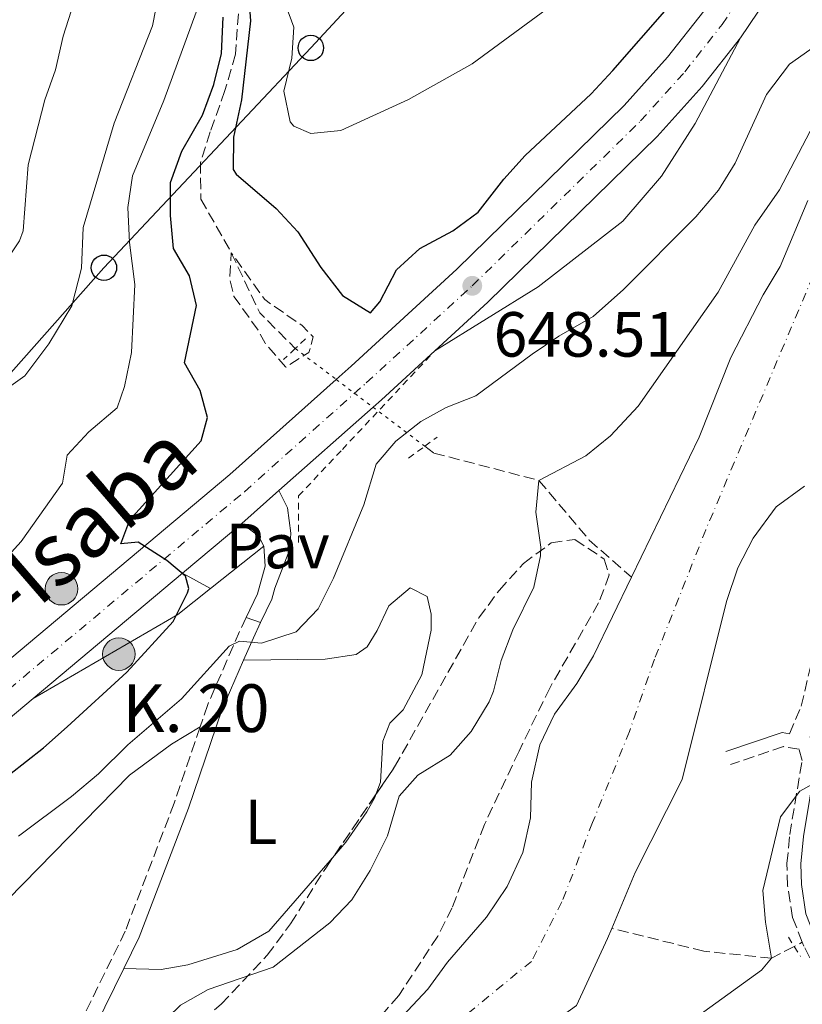
# Model space of a CAD drawing. Units: metres. Extents: x 665328 to 668794, y 4735040 to 4737436.
# Drawn here: x 666114 to 666237, y 4735789 to 4735944 of the extents above; entities that cross this region are included whole.
import ezdxf
from ezdxf.enums import TextEntityAlignment as Align

# ---------------------------------------------------------------- set-up
doc = ezdxf.new("R2010")
doc.units = ezdxf.units.M
doc.header["$MEASUREMENT"] = 0
for name, pattern in [('DGN Style 2', [1.7399219301090239, 1.043953158065414, -0.6959687720436097]), ('DGN Style 3', [2.435890702152634, 1.739921930109024, -0.6959687720436097]), ('DGN Style 4', [2.7856150101045474, 1.391937544087219, -0.6959687720436097, 0.001739921930109024, -0.6959687720436097]), ('DGN Style 5', [1.217945351076317, 0.5219765790327072, -0.6959687720436097])]:
    doc.linetypes.add(name, pattern=pattern)
for name, color, linetype, lineweight in [('Barranco lineal', 142, 'DGN Style 3', 13), ('Barranco lineal no visto', 142, 'DGN Style 5', 0), ('Camino', 7, 'DGN Style 3', 0), ('Carretera', 9, 'Continuous', 0), ('Cauce permanente', 151, 'Continuous', 13), ('Cauce permanente (área)', 142, 'Continuous', 13), ('Cota de punto acotado terreno', 7, 'Continuous', 0), ('Curva de nivel de depresión intermedia', 30, 'DGN Style 3', 0), ('Curva de nivel directora', 30, 'Continuous', 30), ('Curva de nivel intermedia', 30, 'Continuous', 0), ('Eje cauce permanente (área)', 70, 'DGN Style 4', 0), ('Eje de carretera', 7, 'DGN Style 4', 0), ('Etiqueta de uso rústico', 92, 'Continuous', 0), ('Hito kilométrico (PK) carretera', 7, 'Continuous', 0), ('Línea  de muro-pared o tapia', 1, 'Continuous', 13), ('Línea de asfalto', 7, 'Continuous', 13), ('Línea de cambio de uso (parcela vista)', 92, 'Continuous', 0), ('Línea de pista pavimentada', 7, 'Continuous', 0), ('Línea de pista sin pavimentar', 7, 'Continuous', 0), ('Línea telefónica', 7, 'Continuous', 0), ('Margen derecho', 7, 'Continuous', 0), ('Pavimento', 7, 'Continuous', 0), ('Pontón-alcantarilla (pasos de agua)', 1, 'DGN Style 2', 0), ('Poste telefónico', 7, 'Continuous', 0), ('Punto acotado terreno (símbolo)', 7, 'Continuous', 0), ('Texto de Carretera Interés Comunidad Foral', 1, 'Continuous', 0), ('Texto de Punto Kilométrico carretera', 7, 'Continuous', 0), ('Valla', 7, 'DGN Style 2', 0), ('Zona arbolada', 92, 'DGN Style 3', 0)]:
    doc.layers.add(name, color=color, linetype=linetype, lineweight=lineweight)
doc.styles.add('Style-Arial', font='arial.ttf')

# ---------------------------------------------------------------- blocks, each defined once
blk = doc.blocks.new('5PATER')
at = {"layer": 'Punto acotado terreno (símbolo)', "linetype": 'Continuous', "lineweight": 0}
h = blk.add_hatch(color=51, dxfattribs=at)
edge = h.paths.add_edge_path()
edge.add_ellipse((0, 0), major_axis=(-0.1095731443231308, -0.1110710700762829), ratio=0.9994222409660317, start_angle=0, end_angle=360)
blk = doc.blocks.new('5PTT')
at = {"layer": 'Poste telefónico', "color": 7, "linetype": 'Continuous', "lineweight": 30}
blk.add_circle((2.382683753967285e-05, 4.306399822235108e-05), 0.1995000005932858, dxfattribs=at)
blk = doc.blocks.new('5HITCA')
at = {"layer": 'Línea  de muro-pared o tapia', "linetype": 'Continuous', "lineweight": 0}
h = blk.add_hatch(color=1, dxfattribs=at)
edge = h.paths.add_edge_path()
edge.add_arc((0, 0), 0.2558578010358639, 0, 360)
at = {"layer": 'Línea  de muro-pared o tapia', "color": 7, "linetype": 'Continuous', "lineweight": 0}
blk.add_circle((0, 0), 0.2558578010358639, dxfattribs=at)

msp = doc.modelspace()

# ---------------------------------------------------------------- linework, layer by layer
at = {"layer": 'Barranco lineal', "color": 142, "linetype": 'DGN Style 3', "lineweight": 13, "extrusion": (-0.02540857326566532, -0.05210617036297973, 0.9983182615853061), "elevation": -263051.9248653812, "flags": 128}
msp.add_lwpolyline([(-1476981.81558424, 4541134.021261613), (-1476973.629162331, 4541127.466271428), (-1476966.172597183, 4541124.878775302)], dxfattribs=at)
at = {"layer": 'Barranco lineal', "color": 142, "linetype": 'DGN Style 3', "lineweight": 13}
for points in [[(666045.7000000002, 4736036.439999999, 668.6399999999994), (666049.2199999997, 4736030.230000001, 666.7599999999948), (666057.9900000002, 4736024.539999999, 665.7100000000064), (666067.9900000002, 4736018.960000001, 665), (666075.0199999996, 4736013, 664.6199999999953), (666080.8899999997, 4736010.83, 663.8000000000029), (666089.2300000006, 4736007.59, 663.4900000000052), (666099.79, 4736001.4, 662.820000000007), (666110.8099999997, 4735996.08, 661.8399999999965), (666124.0199999996, 4735988.27, 660), (666133.5499999998, 4735977.100000001, 658.9499999999971), (666140.5899999999, 4735969.939999999, 655), (666145.2999999998, 4735958.83, 652.3600000000006), (666148.75, 4735949.66, 650), (666147.9199999999, 4735938.42, 648.8699999999953), (666146.2699999996, 4735932.710000001, 648.4900000000052), (666143.9699999997, 4735926.210000001, 647.9700000000012), (666142.4100000003, 4735921.41, 647.2899999999936), (666142.5, 4735915.630000001, 645.7100000000064), (666147.2699999996, 4735907.220000001, 645)], [(666177.6799999997, 4735876.800000001, 641.8699999999953), (666179.0999999996, 4735875.730000001, 641.6900000000023), (666195.6200000001, 4735871.42, 640), (666203.5300000003, 4735862.050000001, 639.3999999999943), (666210.1600000003, 4735856.189999999, 638.4700000000012)], [(666235.7199999997, 4735798.15, 640.179999999993), (666232.1399999997, 4735796.289999999, 640), (666221.5199999996, 4735797.42, 639.1699999999983), (666207.0499999998, 4735800.980000001, 638.4199999999983)]]:
    msp.add_polyline3d(points, dxfattribs=at)
at = {"layer": 'Barranco lineal no visto', "color": 142, "linetype": 'DGN Style 5', "lineweight": 0, "extrusion": (0.4201152601731331, 0.4201152568343569, 0.8043670425525047), "elevation": 2270001.801575321, "flags": 128}
msp.add_lwpolyline([(2877737.111102707, -3072159.093378927), (2877737.026249893, -3072159.093378927), (2877729.127867153, -3072160.473541986)], dxfattribs=at)
at = {"layer": 'Barranco lineal no visto', "color": 142, "linetype": 'DGN Style 5', "lineweight": 0, "extrusion": (0.08117501669074971, -0.0612323655508396, 0.9948171762059123), "elevation": -235273.4139489413, "flags": 128}
msp.add_lwpolyline([(4182014.787291461, 2308203.1598818), (4182014.78729146, 2308195.882134895)], dxfattribs=at)
at = {"layer": 'Barranco lineal no visto', "color": 142, "linetype": 'DGN Style 5', "lineweight": 0, "extrusion": (0.0810116111599125, -0.06110703838031102, 0.9948382022809853), "elevation": -234788.7214095539, "flags": 128}
msp.add_lwpolyline([(4182052.503418886, 2308176.900865014), (4182052.503418886, 2308166.651923606)], dxfattribs=at)
at = {"layer": 'Barranco lineal no visto', "color": 142, "linetype": 'DGN Style 5', "lineweight": 0, "extrusion": (-0.03676225576241301, -0.01924274324633697, 0.9991387558210394), "elevation": -114982.4471549215, "flags": 128}
msp.add_lwpolyline([(-3886795.04890366, 2784109.534169572), (-3886795.048903661, 2784108.088175104)], dxfattribs=at)
at = {"layer": 'Camino', "color": 7, "linetype": 'DGN Style 3', "lineweight": 0}
for points in [[(666234.9699999986, 4735831.590000001, 639.5899999999967), (666236.8299999982, 4735835.9, 639.5599999999978), (666240.2399999968, 4735850.440000001, 639.5899999999967), (666242.4499999997, 4735855.42, 639.7100000000064), (666245.57, 4735859.390000002, 639.9499999999971), (666247.8099999975, 4735860.9, 640.0700000000071), (666253.7799999998, 4735862.440000001, 640.3600000000009), (666255.8299999973, 4735864.7, 640.4799999999959), (666259.739999999, 4735870.51, 640.4600000000064), (666264.8399999995, 4735879.11, 640.4499999999972), (666274.5300000012, 4735896.560000001, 640.8899999999995), (666279.5499999992, 4735904.9, 641.3699999999953), (666282.4100000003, 4735909.000000002, 641.7200000000012), (666287.2399999984, 4735913.51, 642.3399999999966)], [(666149.6200000005, 4735849.850000001, 646.9400000000023), (666148.5799999988, 4735847.670000001, 646.0000000000001), (666143.5599999987, 4735836.170000001, 644.5099999999949), (666142.3700000016, 4735832.660000001, 644.3699999999955)], [(666142.3700000016, 4735832.660000001, 644.3699999999955), (666138.2999999992, 4735820.700000001, 642.6999999999971), (666130.6000000013, 4735800.540000002, 641.8699999999955), (666123.7100000002, 4735786.490000002, 640.979999999996), (666121.8199999991, 4735780.680000001, 640.3800000000048), (666120.9099999995, 4735775.760000001, 640.1600000000036), (666120.9899999977, 4735773.25, 640.0599999999977)], [(666237.0000000002, 4735798.82, 640.9199999999981), (666235.4800000006, 4735802.720000001, 640.6499999999943), (666234.6900000013, 4735807.660000001, 640.5500000000029), (666234.5899999986, 4735811.199999999, 640.5000000000002), (666235.0300000011, 4735815.730000002, 640.3800000000048), (666236.9600000001, 4735827.380000002, 639.8300000000017), (666236.5100000009, 4735829.15, 639.7299999999963), (666234.0299999998, 4735829.560000001, 639.5399999999937), (666225.6999999993, 4735826.750000002, 638.9600000000065)], [(666122.8200000006, 4735674.710000004, 651.4900000000052), (666124.1999999997, 4735676.830000001, 651.5599999999977), (666128.7899999986, 4735681.970000003, 651.8300000000019), (666148.1899999998, 4735700.28, 652.8699999999953), (666176.3199999996, 4735727.95, 652.9600000000064), (666184.1999999987, 4735734.100000001, 652.9700000000014), (666190.1900000012, 4735737.960000001, 652.9799999999959), (666198.0199999987, 4735742.240000002, 652.9799999999959), (666205.5300000012, 4735747.36, 652.7599999999949), (666209.4299999994, 4735750.460000004, 652.3600000000007), (666214.1700000024, 4735755.060000001, 651.6199999999955), (666218.4599999995, 4735760.619999999, 650.820000000007), (666222.609999998, 4735767.180000001, 649.4499999999972), (666226.8500000003, 4735773.670000001, 647.5099999999949), (666229.9899999986, 4735777.300000001, 646.5500000000029), (666234.6299999988, 4735780.57, 645.3899999999995), (666238.2299999996, 4735783.730000001, 644.2100000000064), (666239.7099999995, 4735787.190000001, 643.2200000000013), (666240.1299999995, 4735791.08, 642.2400000000054), (666239.3500000017, 4735794.230000002, 641.4600000000064), (666237.2399999973, 4735798.199999999, 640.9600000000065), (666237.0000000002, 4735798.82, 640.9199999999981)]]:
    msp.add_polyline3d(points, dxfattribs=at)
at = {"layer": 'Carretera', "color": 9, "linetype": 'Continuous', "lineweight": 0}
for points in [[(665908.4600000004, 4735654.420000001, 655.6100000000006), (665940.5399999998, 4735686.609999999, 656.070000000007), (666006.670000002, 4735750.320000002, 655.4499999999971), (666032.0199999991, 4735773.699999999, 654.9600000000064), (666057.9899999974, 4735796.830000001, 654.1199999999953), (666096.7800000012, 4735830.180000001, 652.0200000000041), (666147.0199999991, 4735872.34, 649.2100000000064), (666163.7600000006, 4735887.3, 648.7200000000012), (666166.0899999996, 4735889.380000001, 648.6499999999943), (666182.6999999993, 4735904.609999999, 648.5099999999948), (666209.0199999987, 4735930.390000001, 649.1600000000036), (666215.8, 4735937.949999999, 649.3500000000058), (666221.5199999999, 4735945.189999999, 649.4900000000052), (666227.9799999996, 4735954.810000001, 649.8099999999977), (666233.1600000008, 4735964.050000002, 650.1000000000058), (666242.3400000007, 4735981.859999999, 650.6000000000058)], [(666239.4300000004, 4735960.680000001, 650.1000000000058), (666234.0399999992, 4735951.080000001, 649.8099999999977), (666227.2699999989, 4735941, 649.4900000000052), (666221.2499999995, 4735933.369999999, 649.3500000000058), (666214.1799999997, 4735925.49, 649.1600000000036), (666187.5799999987, 4735899.430000001, 648.5099999999948), (666179.2600000016, 4735891.800000002, 648.5800000000017), (666170.8599999995, 4735884.11, 648.6499999999943), (666169.5399999986, 4735882.939999999, 648.6900000000023), (666154.7500000006, 4735869.82, 649.1699999999983), (666148.9400000013, 4735864.659999999, 649.3600000000006), (666139.6000000006, 4735856.820000002, 649.8800000000047), (666116.149999999, 4735837.150000001, 651.1900000000023), (666101.3900000001, 4735824.770000001, 652.0200000000041), (666062.6799999991, 4735791.48, 654.1199999999953), (666036.7800000022, 4735768.41, 654.9600000000064), (666011.5500000014, 4735745.150000001, 655.4499999999971), (665945.5199999998, 4735681.529999999, 656.070000000007), (665913.6499999983, 4735649.55, 655.6100000000006)]]:
    msp.add_polyline3d(points, dxfattribs=at)
at = {"layer": 'Cauce permanente', "color": 151, "linetype": 'Continuous', "lineweight": 13}
for points in [[(666170.2599999999, 4735782.980000001, 638), (666178.1299999999, 4735791.41, 638.1900000000023), (666181.2400000002, 4735795.699999999, 638.2299999999959), (666187.3700000001, 4735802.74, 638.3099999999977), (666190.6399999997, 4735807.57, 638.3800000000047), (666193.0800000001, 4735812.91, 638.3800000000047), (666194.2800000003, 4735818.350000001, 638.4199999999983), (666194.4299999997, 4735823.99, 638.4199999999983), (666195.7300000006, 4735829.84, 638.4199999999983), (666198.04, 4735834.67, 638.4199999999983), (666201.5499999998, 4735839.5, 638.4600000000064), (666204.2000000002, 4735843.850000001, 638.4600000000064), (666210.1600000003, 4735856.189999999, 638.4499999999971), (666220.8099999997, 4735878.210000001, 638.4199999999983), (666225.79, 4735890.730000001, 638.4199999999983), (666230.8600000005, 4735900.619999999, 638.529999999999), (666233.5199999996, 4735905.07, 638.6100000000006), (666237.8600000005, 4735915.430000001, 638.6399999999994)], [(666237.3200000003, 4735870.5, 638.4600000000064), (666232.8899999997, 4735867.25, 638.4600000000064), (666229.2599999999, 4735862.33, 638.4600000000064), (666226.8799999999, 4735857.689999999, 638.4600000000064), (666225.1100000005, 4735852.359999999, 638.4600000000064), (666218.1299999999, 4735824.390000001, 638.4600000000064), (666210.75, 4735809.77, 638.4600000000064), (666207.0499999998, 4735800.980000001, 638.429999999993), (666206.3899999997, 4735799.41, 638.4199999999983), (666201.5199999996, 4735788.850000001, 638.2700000000041), (666199.2599999999, 4735787.220000001, 638.2700000000041), (666189.3099999997, 4735782.630000001, 638.2299999999959), (666185.9400000004, 4735780.529999999, 638.1600000000036), (666181.3499999996, 4735776.84, 638.0800000000017), (666166.2400000002, 4735761.58, 637.75), (666157.4600000001, 4735743.119999999, 637.3699999999953), (666150.5300000003, 4735733.42, 637.3399999999965), (666146.2199999997, 4735728.34, 637.3399999999965), (666138.6900000004, 4735720.32, 637.3000000000029), (666134.0300000003, 4735716.17, 637.2200000000012), (666113.25, 4735692.970000001, 636.9199999999983), (666095.1699999999, 4735674.970000001, 636.5500000000029), (666085.4100000003, 4735663.230000001, 636.5099999999948)]]:
    msp.add_polyline3d(points, dxfattribs=at)
at = {"layer": 'Cauce permanente (área)', "color": 142, "linetype": 'Continuous', "lineweight": 13}
for points in [[(666210.1600000003, 4735856.189999999, 638.4499999999971), (666220.8099999997, 4735878.210000001, 638.4199999999983), (666225.79, 4735890.730000001, 638.4199999999983), (666230.8600000005, 4735900.619999999, 638.529999999999), (666233.5199999996, 4735905.07, 638.6100000000006), (666237.8600000005, 4735915.430000001, 638.6399999999994)], [(666237.3200000003, 4735870.5, 638.4600000000064), (666232.8899999997, 4735867.25, 638.4600000000064), (666229.2599999999, 4735862.33, 638.4600000000064), (666226.8799999999, 4735857.689999999, 638.4600000000064), (666225.1100000005, 4735852.359999999, 638.4600000000064), (666218.1299999999, 4735824.390000001, 638.4600000000064), (666210.75, 4735809.77, 638.4600000000064), (666207.0499999998, 4735800.980000001, 638.429999999993)], [(666057.9600000001, 4735661.550000001, 636.5399999999936), (666063.8399999999, 4735670.58, 636.6499999999943), (666077.6900000004, 4735687.600000001, 636.7599999999948), (666086.8899999997, 4735697.09, 636.8800000000047), (666095.7999999998, 4735705.09, 637.029999999999), (666108.3300000001, 4735715.460000001, 637.3999999999943), (666113.2599999999, 4735720.310000001, 637.5200000000041), (666121.2100000001, 4735729.59, 637.5500000000029), (666134.0300000003, 4735746.199999999, 637.5500000000029), (666149.79, 4735764.24, 637.5899999999965), (666170.2599999999, 4735782.980000001, 638), (666178.1299999999, 4735791.41, 638.1900000000023), (666181.2400000002, 4735795.699999999, 638.2299999999959), (666187.3700000001, 4735802.74, 638.3099999999977), (666190.6399999997, 4735807.57, 638.3800000000047), (666193.0800000001, 4735812.91, 638.3800000000047), (666194.2800000003, 4735818.350000001, 638.4199999999983), (666194.4299999997, 4735823.99, 638.4199999999983), (666195.7300000006, 4735829.84, 638.4199999999983), (666198.04, 4735834.67, 638.4199999999983), (666201.5499999998, 4735839.5, 638.4600000000064), (666204.2000000002, 4735843.850000001, 638.4600000000064), (666210.1600000003, 4735856.189999999, 638.4499999999971)], [(666207.0499999998, 4735800.980000001, 638.429999999993), (666206.3899999997, 4735799.41, 638.4199999999983), (666201.5199999996, 4735788.850000001, 638.2700000000041), (666199.2599999999, 4735787.220000001, 638.2700000000041), (666189.3099999997, 4735782.630000001, 638.2299999999959), (666185.9400000004, 4735780.529999999, 638.1600000000036), (666181.3499999996, 4735776.84, 638.0800000000017), (666166.2400000002, 4735761.58, 637.75), (666157.4600000001, 4735743.119999999, 637.3699999999953), (666150.5300000003, 4735733.42, 637.3399999999965), (666146.2199999997, 4735728.34, 637.3399999999965), (666138.6900000004, 4735720.32, 637.3000000000029), (666134.0300000003, 4735716.17, 637.2200000000012), (666113.25, 4735692.970000001, 636.9199999999983), (666095.1699999999, 4735674.970000001, 636.5500000000029), (666085.4100000003, 4735663.230000001, 636.5099999999948)]]:
    msp.add_polyline3d(points, dxfattribs=at)
at = {"layer": 'Curva de nivel de depresión intermedia', "color": 30, "linetype": 'DGN Style 3', "lineweight": 0, "elevation": 645.0000000000002, "flags": 128}
msp.add_lwpolyline([(666155.8400000009, 4735889.23), (666152.5700000008, 4735893), (666151.5600000005, 4735894.909999999), (666147.6800000002, 4735900.359999998), (666147.0099999997, 4735903.060000001), (666147.2700000012, 4735907.220000001), (666152.5400000019, 4735899.84), (666158.3900000012, 4735895.77), (666160.1600000015, 4735893.970000001), (666159.4800000021, 4735891.55), (666155.8400000009, 4735889.23)], dxfattribs=at)
at = {"layer": 'Curva de nivel directora', "color": 30, "linetype": 'Continuous', "lineweight": 30, "elevation": 650, "flags": 128}
for points in [[(666149.9899999992, 4735947.750000001), (666150.2899999986, 4735943.66), (666148.8699999994, 4735931.250000001), (666147.6299999988, 4735925.390000002), (666147.5399999995, 4735920.28), (666148.0299999989, 4735919.550000002), (666154.3199999987, 4735914.17), (666157.7299999996, 4735910.510000001), (666161.3300000007, 4735904.890000002), (666164.7500000005, 4735900.510000001), (666169.1699999992, 4735897.760000001), (666170.610000001, 4735899.490000002), (666173.2100000004, 4735904.54), (666176.9099999998, 4735907.890000001), (666182.0599999997, 4735910.640000001), (666186.0899999996, 4735913.600000001), (666190.0899999985, 4735918.810000002), (666193.459999999, 4735922.5), (666203.8199999991, 4735932.189999999), (666207.23, 4735935.850000001), (666215.7699999984, 4735945.620000001)], [(666104.3699999992, 4735818.890000001), (666117.749999999, 4735829.369999999), (666121.4999999995, 4735832.680000001), (666130.8699999994, 4735841.26), (666138.1600000006, 4735849.250000001), (666140.4099999992, 4735853.75), (666140.5799999991, 4735854.440000001), (666140.0899999996, 4735856.390000002), (666137.1599999992, 4735858.810000001), (666132.6599999998, 4735861.689999999), (666129.8899999983, 4735861.430000001), (666131.3399999988, 4735865.220000002), (666142.5499999983, 4735877.66), (666143.5199999984, 4735881.320000002), (666142.4000000008, 4735885.580000003), (666139.9100000008, 4735889.930000002), (666141.7900000005, 4735898.940000001), (666140.6900000009, 4735903.560000001), (666138.1699999997, 4735907.890000001), (666137.7400000005, 4735913.09), (666137.7400000005, 4735918.250000001), (666139.5199999996, 4735923.199999999), (666142.7299999993, 4735928.87), (666144.5499999988, 4735933.689999999), (666145.7299999989, 4735938.550000001), (666145.9799999993, 4735944.279999999)]]:
    msp.add_lwpolyline(points, dxfattribs=at)
at = {"layer": 'Curva de nivel intermedia', "color": 30, "linetype": 'Continuous', "lineweight": 0, "flags": 128}
for points, elevation in [([(666152.9599999997, 4735953.969999999), (666157.1100000005, 4735942.67), (666156.7999999998, 4735937.789999999), (666155.5200000012, 4735932.609999999), (666156.5400000005, 4735927.8), (666157.0900000003, 4735927.100000001), (666159.7900000005, 4735925.940000001), (666164.4800000021, 4735926.460000001), (666175.1399999994, 4735931.3), (666185.1399999997, 4735936.899999999), (666200.3300000001, 4735948.140000001)], 655), ([(666011.2100000012, 4735813.449999998), (666027.8200000009, 4735830.489999998), (666036.7100000002, 4735846.58), (666043.4400000003, 4735856.890000001), (666051.5000000005, 4735865.480000001), (666055.7800000008, 4735868.560000001), (666063.9000000012, 4735876.939999999), (666067.6299999994, 4735881.279999998), (666071.76, 4735885.079999999), (666075.8200000015, 4735887.98), (666080.4100000003, 4735890.099999999), (666085.4999999999, 4735891.829999999), (666101.9999999999, 4735893.840000001), (666102.9299999997, 4735894.16), (666105.4900000012, 4735896.399999999), (666114.0099999995, 4735909.100000001), (666114.5400000014, 4735910.640000001), (666115.3700000007, 4735921.019999998), (666117.9700000002, 4735931.239999999), (666119.6199999999, 4735935.96), (666120.8600000005, 4735941.249999999), (666124.24, 4735951.970000001)], 665), ([(666009.1600000015, 4735783.179999999), (666029.5900000011, 4735802.849999999), (666041.620000001, 4735817.889999999), (666044.890000001, 4735822.55), (666048.8200000004, 4735833.119999999), (666052.4800000016, 4735835.5), (666056.3700000008, 4735838.640000001), (666060.1799999997, 4735842.769999999), (666064.3900000007, 4735846.59), (666078.5400000017, 4735858.050000001), (666086.8499999997, 4735865.689999999), (666089.5499999998, 4735869.890000001), (666091.5700000006, 4735875.7), (666094.2900000009, 4735880), (666105.0599999998, 4735883.78), (666110.7599999995, 4735884.980000001), (666114.85, 4735887.88), (666118.6000000006, 4735892.88), (666122.2200000016, 4735898.87), (666123.7300000002, 4735904.769999999), (666123.9800000006, 4735911.159999998), (666128.8900000014, 4735927.59), (666134.8900000006, 4735942.890000001), (666135.8700000017, 4735948.029999998)], 660.0000000000001), ([(666088.6400000001, 4735835.34), (666096.0900000001, 4735843.769999998), (666106.05, 4735852.789999999), (666114.270000001, 4735861.84), (666120.7500000007, 4735870.98), (666121.4700000006, 4735875.38), (666124.8700000002, 4735879.079999999), (666129.3600000007, 4735882.83), (666130.4800000006, 4735886.16), (666131.5700000012, 4735891.509999999), (666132.0899999999, 4735902.210000001), (666131.2899999997, 4735908.850000001), (666131.0300000004, 4735914.33), (666131.7300000022, 4735919.3), (666136.690000002, 4735931.17), (666142.3499999995, 4735946.62)], 655), ([(666113.8500000008, 4735815.490000002), (666122.1800000013, 4735821.720000001), (666126.3800000012, 4735825.29), (666131.0100000004, 4735829.829999999), (666139.4200000013, 4735837.069999999), (666146.9600000007, 4735845.38), (666148.5499999997, 4735846.159999999), (666152.020000001, 4735845.82), (666157.4400000012, 4735847.630000001), (666160.9200000014, 4735851.229999999), (666163.320000002, 4735856.06), (666168.120000001, 4735867.600000001), (666170.030000002, 4735873.999999999), (666173.1400000012, 4735877.58), (666177.0599999995, 4735880.680000001), (666181.0600000004, 4735882.880000002), (666185.7200000008, 4735884.720000001), (666194.570000002, 4735891.259999999), (666198.7400000007, 4735894.100000001), (666204.140000001, 4735897.199999998), (666208.9000000019, 4735901.429999999), (666220.2499999999, 4735912.84), (666223.8300000007, 4735917.06), (666226.4600000014, 4735921.310000001), (666231.3499999997, 4735932.09), (666234.9700000008, 4735936.890000001), (666239.9500000008, 4735940.359999999)], 645.0000000000001), ([(666153.8499999995, 4735794.869999999), (666162.740000001, 4735801.869999999), (666166.2099999998, 4735805.460000002), (666169.0900000011, 4735810.07), (666171.8100000012, 4735815.539999997), (666173.6599999998, 4735821.77), (666176.5900000001, 4735825.07), (666181.6600000017, 4735828.220000001), (666184.980000001, 4735831.96), (666187.7800000017, 4735836.59), (666188.4800000013, 4735838.27), (666189.6799999992, 4735843.130000001), (666191.53, 4735847.930000001), (666194.7900000013, 4735854.640000001), (666195.8600000017, 4735859.550000001), (666195.9199999999, 4735860.95), (666195.1399999999, 4735866.449999998), (666195.6200000005, 4735871.42), (666203.0099999999, 4735875.279999999), (666206.8800000013, 4735878.440000001), (666211.2000000018, 4735883.09), (666223.7600000014, 4735901.02), (666229.5199999991, 4735911.529999999), (666233.4000000017, 4735917.119999997), (666241.2200000003, 4735932.029999998)], 640), ([(666240.2700000004, 4735824.579999999), (666236.6300000015, 4735822.569999999), (666233.6000000006, 4735818.550000001), (666230.8200000002, 4735806.960000001), (666231.2100000011, 4735801.98), (666232.1400000011, 4735796.289999999), (666230.600000001, 4735794.399999999), (666221.5199999994, 4735787.869999998), (666217.5699999998, 4735784.070000002), (666214.2400000016, 4735779.8), (666206.1500000004, 4735765.329999999), (666203.4300000002, 4735761.149999999), (666199.74, 4735756.859999999), (666194.3900000011, 4735753.100000001), (666179.7599999995, 4735745.930000001), (666175.4500000002, 4735743.300000001), (666169.9000000001, 4735738.569999999), (666166.2700000004, 4735733.41), (666163.3399999999, 4735728.300000001), (666156.9900000021, 4735719.289999999), (666153.2200000013, 4735714.57), (666148.2300000001, 4735709.230000001)], 640), ([(666010.6799999992, 4735663.349999999), (666021.3400000011, 4735666.960000001), (666025.2800000017, 4735670.060000001), (666033.04, 4735679.86), (666056.4800000006, 4735707.699999999), (666061.3200000018, 4735716.650000001), (666064.8100000009, 4735722.409999999), (666072.0900000009, 4735731.779999998), (666076.0800000007, 4735736.210000001), (666089.4900000017, 4735748.890000002), (666101.990000001, 4735756.350000001), (666106.9000000015, 4735758.119999998), (666112.4100000013, 4735762.000000001), (666116.8100000002, 4735765.99), (666119.9300000004, 4735770.430000001), (666120.3600000018, 4735771.890000002), (666122.9900000005, 4735773.039999999), (666139.2699999993, 4735788.900000001), (666143.6300000001, 4735791.359999999), (666153.8499999995, 4735794.869999999)], 640)]:
    msp.add_lwpolyline(points, dxfattribs=dict(at, elevation=elevation))
at = {"layer": 'Eje cauce permanente (área)', "color": 70, "linetype": 'DGN Style 4', "lineweight": 0}
msp.add_polyline3d([(666238.6799999997, 4735903.539999999, 638.6300000000047), (666221.8399999999, 4735863.67, 638.4499999999971), (666213.7800000003, 4735843.310000001, 638.4600000000064), (666209.8399999999, 4735831.949999999, 638.4600000000064), (666204.0300000003, 4735817.609999999, 638.4400000000023), (666199.2300000006, 4735805.15, 638.3999999999943), (666194.4500000002, 4735795.800000001, 638.2899999999936), (666183.7199999997, 4735787.02, 638.2100000000064), (666170.1600000003, 4735774.460000001, 637.9199999999983), (666162.0999999996, 4735766.699999999, 637.75), (666151.5099999999, 4735752.480000001, 637.4799999999959), (666138.3099999997, 4735735.050000001, 637.4499999999971), (666124.7699999996, 4735719.58, 637.3699999999953), (666109.0099999999, 4735703.230000001, 637.1199999999953), (666095.75, 4735690.680000001, 636.8099999999977), (666075.3300000001, 4735667.76, 636.5899999999965), (666060.0999999996, 4735646.02, 636.4100000000036)], dxfattribs=at)
at = {"layer": 'Eje de carretera', "color": 7, "linetype": 'DGN Style 4', "lineweight": 0}
msp.add_polyline3d([(665911.0599999973, 4735651.990000002, 655.6100000000007), (665943.0300000015, 4735684.070000002, 656.0700000000071), (666009.109999998, 4735747.74, 655.4499999999973), (666034.399999999, 4735771.060000002, 654.9600000000065), (666060.3399999985, 4735794.16, 654.1199999999956), (666099.0899999996, 4735827.480000001, 652.0200000000042), (666149.35, 4735869.650000001, 649.2400000000054), (666168.4800000008, 4735886.750000001, 648.6499999999943), (666185.1399999997, 4735902.020000001, 648.5099999999948), (666211.6000000021, 4735927.940000001, 649.1600000000036), (666218.530000001, 4735935.660000001, 649.3500000000058), (666224.3999999984, 4735943.100000001, 649.4900000000052), (666231.0100000022, 4735952.95, 649.8099999999977), (666236.3000000007, 4735962.369999999, 650.100000000006), (666245.5199999987, 4735980.26, 650.6000000000058)], dxfattribs=at)
at = {"layer": 'Línea de asfalto', "color": 7, "linetype": 'Continuous', "lineweight": 13, "extrusion": (0.09941209419400862, 0.07910209643011429, 0.9918972194074962), "elevation": 441483.5972110311, "flags": 128}
msp.add_lwpolyline([(3291075.070956748, -3441799.331589276), (3291075.070956748, -3441810.115345578)], dxfattribs=at)
at = {"layer": 'Línea de asfalto', "color": 7, "linetype": 'Continuous', "lineweight": 13, "extrusion": (-0.03513760683928036, 0.01900625097751154, 0.9992017368926999), "elevation": 67253.69317437607, "flags": 128}
msp.add_lwpolyline([(-4482449.549097287, -1665894.711296197), (-4482449.549097287, -1665889.70486034)], dxfattribs=at)
at = {"layer": 'Línea de cambio de uso (parcela vista)', "color": 92, "linetype": 'Continuous', "lineweight": 0}
for points in [[(666149.2000000002, 4735843.16, 644.6100000000006), (666162.0300000003, 4735843.300000001, 642.8500000000058), (666166.9000000004, 4735844.039999999, 642.25), (666168.6200000001, 4735845.24, 642.1999999999971), (666170.1799999997, 4735847.800000001, 642.029999999999), (666172.04, 4735851.710000001, 642.0099999999948), (666175.4000000004, 4735854.539999999, 641.8600000000006), (666178.04, 4735853.189999999, 641.9100000000036), (666178.6600000003, 4735850.4, 641.9100000000036), (666178.7000000002, 4735847.9, 641.9400000000023), (666177.1900000004, 4735840.859999999, 641.8399999999965), (666174.2599999999, 4735835.359999999, 641.5), (666172.1600000003, 4735833.25, 641.2899999999936), (666171.0599999997, 4735830.430000001, 641.2400000000052), (666170.7400000002, 4735823.980000001, 640.8500000000058), (666169.9813000001, 4735822.030300001, 640.6542000000045)], [(666083.29, 4735776.33, 642.8099999999977), (666084.3399999999, 4735778.689999999, 643.0200000000041), (666087.6200000001, 4735782.600000001, 643.3099999999977), (666097.0300000003, 4735792.720000001, 643.5800000000017), (666109.7300000006, 4735803.130000001, 644.0800000000017), (666131.2999999998, 4735825.100000001, 643.9600000000064), (666137.8499999996, 4735829.939999999, 643.6300000000047), (666142.3700000001, 4735832.66, 643.5399999999936)], [(666169.9813000001, 4735822.030300001, 640.6542000000045), (666169.8099999997, 4735821.59, 640.6100000000006), (666168.5899999999, 4735819.310000001, 640.5200000000041), (666165.2599999999, 4735814.529999999, 640.4199999999983), (666163.4765, 4735812.4672, 640.415599999993)], [(666163.4765, 4735812.4672, 640.415599999993), (666153.1900000004, 4735800.57, 640.3899999999994), (666148.1799999997, 4735797.66, 640.5399999999936), (666140.4199999999, 4735795.24, 640.8800000000047), (666136.2699999996, 4735794.52, 640.8999999999943), (666130.3799999999, 4735794.689999999, 641.5599999999977)]]:
    msp.add_polyline3d(points, dxfattribs=at)
at = {"layer": 'Línea de pista pavimentada', "color": 7, "linetype": 'Continuous', "lineweight": 0, "extrusion": (-0.05717432771788801, -0.2323660591705037, 0.9709465025404735), "elevation": -1137910.331792651, "flags": 128}
msp.add_lwpolyline([(-484668.1788275028, 4619786.330881551), (-484665.1711913559, 4619785.035418396), (-484663.9975898318, 4619783.614587839)], dxfattribs=at)
at = {"layer": 'Línea de pista pavimentada', "color": 7, "linetype": 'Continuous', "lineweight": 0, "extrusion": (0.2366579589805517, -0.08272556974301001, 0.9680648173350036), "elevation": -233499.9877608016, "flags": 128}
msp.add_lwpolyline([(4690402.810337563, 904228.2726146783), (4690402.810337563, 904225.7995396717)], dxfattribs=at)
at = {"layer": 'Línea de pista pavimentada', "color": 7, "linetype": 'Continuous', "lineweight": 0}
for points in [[(666154.7500000001, 4735869.820000002, 649.1699999999984), (666156.089999999, 4735867.100000001, 648.979999999996), (666156.6400000011, 4735863.100000001, 648.4199999999984), (666156.4899999968, 4735860.600000001, 648.2299999999959), (666154.1099999986, 4735854.480000001, 646.9499999999972), (666153.6499999983, 4735852.770000001, 646.4700000000014), (666151.8799999979, 4735849.060000001, 645.5599999999978)], [(666152.3699999996, 4735861.100000001, 648.7100000000066), (666152.5700000008, 4735857.939999999, 647.8500000000058), (666151.4100000008, 4735853.59, 646.4700000000014), (666149.6200000005, 4735849.850000001, 645.5299999999991)]]:
    msp.add_polyline3d(points, dxfattribs=at)
at = {"layer": 'Línea de pista sin pavimentar', "color": 7, "linetype": 'Continuous', "lineweight": 0, "extrusion": (-0.308333208146761, 0.5466315380101463, 0.7785400403361336), "elevation": 2383879.193031087, "flags": 128}
msp.add_lwpolyline([(-2906868.504252119, -2956196.906953236), (-2906894.778311878, -2956197.337167031), (-2906901.255901748, -2956198.67560995)], dxfattribs=at)
at = {"layer": 'Línea de pista sin pavimentar', "color": 7, "linetype": 'Continuous', "lineweight": 0}
msp.add_polyline3d([(666227.2699999984, 4735941.000000001, 649.4900000000052), (666220.1700000016, 4735927.520000001, 649), (666214.8699999999, 4735919.260000002, 649), (666208.8000000013, 4735912.16, 649), (666195.4899999986, 4735901.84, 649), (666179.260000001, 4735891.800000002, 648.5800000000017)], dxfattribs=at)
at = {"layer": 'Línea telefónica', "color": 7, "linetype": 'Continuous', "lineweight": 0}
msp.add_polyline3d([(666581.980000001, 4736353.410000001, 652.6499999999943), (666559.1700000009, 4736316.01, 650.8000000000029), (666536.3999999989, 4736287.17, 650.1900000000023), (666502.5100000012, 4736250.09, 647.7700000000041), (666468.1700000021, 4736210.84, 647.820000000007), (666445.1099999995, 4736185.439999999, 647.5599999999977), (666412.3599999996, 4736157.899999999, 647.3000000000029), (666377.2000000003, 4736128.63, 650.0500000000029), (666340.969999998, 4736098.210000002, 650.3300000000017), (666306.4999999994, 4736070.880000002, 651.1399999999994), (666259.7199999992, 4736047.570000002, 655.3099999999977), (666200.9200000028, 4735983.850000001, 665.9199999999983), (666159.7699999987, 4735939.42, 656.3000000000029), (666127.2600000025, 4735904.859999999, 657.8000000000029), (666087.8500000016, 4735860.399999999, 658.9799999999959), (666054.1000000027, 4735824.33, 658.4400000000023), (666033.5500000003, 4735800.220000002, 658.7400000000052), (665994.7699999998, 4735759.95, 659.3099999999977), (665967.3000000016, 4735729.330000001, 658.4100000000036), (665940.0399999992, 4735673.960000001, 655.7400000000052), (665928.9600000017, 4735634.220000002, 651.6199999999953)], dxfattribs=at)
at = {"layer": 'Margen derecho', "color": 7, "linetype": 'Continuous', "lineweight": 0, "extrusion": (-0.8928221299982037, 0.3625119310535316, 0.2673083313877634), "elevation": 1122219.211081157, "flags": 128}
msp.add_lwpolyline([(-4638550.843515486, -310636.7291231052), (-4638548.209485634, -310637.3310257089), (-4638544.368722007, -310637.7149980595)], dxfattribs=at)
at = {"layer": 'Margen derecho', "color": 7, "linetype": 'Continuous', "lineweight": 0, "extrusion": (-0.05154948347742799, -0.04128731742937694, 0.9978166205133568), "elevation": -229235.6571941865, "flags": 128}
msp.add_lwpolyline([(-3279905.836657894, 3472987.044216612), (-3279906.68510785, 3472986.287161353), (-3279909.885368562, 3472977.505320352)], dxfattribs=at)
at = {"layer": 'Margen derecho', "color": 7, "linetype": 'Continuous', "lineweight": 0}
for points in [[(666238.9299999992, 4735799.830000001, 640.9100000000036), (666237.579999997, 4735803.290000001, 640.6499999999943), (666236.8500000006, 4735807.859999999, 640.5500000000029), (666236.7600000012, 4735811.130000002, 640.5000000000002), (666237.1799999991, 4735815.45, 640.3800000000048), (666239.1700000007, 4735827.470000002, 639.8300000000017), (666238.2600000009, 4735831.050000002, 639.7299999999963), (666239.0599999989, 4735835.16, 639.5599999999978), (666242.4699999976, 4735849.690000001, 639.5899999999967), (666244.4699999981, 4735854.199999999, 639.7100000000064), (666247.1799999994, 4735857.660000003, 639.9499999999971), (666248.7799999998, 4735858.730000001, 640.0700000000071), (666255.0399999982, 4735860.350000001, 640.3600000000009), (666257.6800000002, 4735863.25, 640.4799999999959), (666261.7199999992, 4735869.26, 640.4600000000064), (666266.8700000013, 4735877.95, 640.4499999999972), (666276.5599999987, 4735895.390000002, 640.8899999999995), (666281.5100000016, 4735903.630000001, 641.3699999999953), (666284.1900000017, 4735907.460000002, 641.7200000000012), (666288.5899999985, 4735911.560000001, 642.3399999999966)], [(666149.199999998, 4735843.16, 644.6100000000006), (666145.7699999993, 4735835.310000001, 643.7899999999936), (666140.5299999999, 4735819.890000002, 642.6999999999971), (666132.7800000005, 4735799.59, 641.8699999999955), (666130.3799999978, 4735794.690000001, 641.5599999999977)], [(666130.3799999978, 4735794.690000001, 641.5599999999977), (666125.9099999996, 4735785.600000001, 640.979999999996), (666124.1200000015, 4735780.09, 640.3800000000048), (666123.2899999977, 4735775.580000003, 640.1600000000036), (666123.3900000005, 4735772.500000002, 640.0200000000041), (666124.489999998, 4735768.040000002, 639.2700000000041), (666126.3000000007, 4735764.609999999, 638.9499999999972), (666129.3399999985, 4735762.300000003, 638.7599999999948), (666135.1000000007, 4735758.980000001, 638.6699999999984)]]:
    msp.add_polyline3d(points, dxfattribs=at)
at = {"layer": 'Pontón-alcantarilla (pasos de agua)', "color": 1, "linetype": 'DGN Style 2', "lineweight": 0, "extrusion": (-0.003305682673621643, -0.003119738023974229, 0.999989669795005), "elevation": -16331.63425793537, "flags": 128}
msp.add_lwpolyline([(666157.4231521519, 4735865.766170777), (666155.8231278375, 4735864.256163429)], dxfattribs=at)
at = {"layer": 'Pontón-alcantarilla (pasos de agua)', "color": 1, "linetype": 'DGN Style 2', "lineweight": 0, "extrusion": (-0.005736167314025829, -0.005395097907277302, 0.9999689941708776), "elevation": -28726.59178943276, "flags": 128}
msp.add_lwpolyline([(666150.0712422639, 4735806.100473194), (666148.2211579762, 4735804.360447871)], dxfattribs=at)
at = {"layer": 'Pontón-alcantarilla (pasos de agua)', "color": 1, "linetype": 'DGN Style 2', "lineweight": 0, "extrusion": (0.02683635768312918, 0.01964310716626299, 0.9994468261229098), "elevation": 111547.9522137098, "flags": 128}
msp.add_lwpolyline([(3428065.607474302, -3332903.452698649), (3428065.607474301, -3332905.858192362)], dxfattribs=at)
at = {"layer": 'Pontón-alcantarilla (pasos de agua)', "color": 1, "linetype": 'DGN Style 2', "lineweight": 0, "extrusion": (0.02783212951758143, 0.02028077655517565, 0.999406855424174), "elevation": 115231.2111404625, "flags": 128}
msp.add_lwpolyline([(3435183.711082466, -3325437.651599064), (3435183.711082466, -3325440.845796929)], dxfattribs=at)
at = {"layer": 'Pontón-alcantarilla (pasos de agua)', "color": 1, "linetype": 'DGN Style 2', "lineweight": 0, "elevation": 640.8699999999953, "flags": 128}
for points in [[(666234.8099999997, 4735799.600000001), (666235.7199999997, 4735798.15)], [(666235.7199999997, 4735798.15), (666236.7199999997, 4735796.550000001)]]:
    msp.add_lwpolyline(points, dxfattribs=at)
at = {"layer": 'Valla', "color": 7, "linetype": 'DGN Style 2', "lineweight": 0}
msp.add_polyline3d([(666157.8399999999, 4735861.65, 646.3099999999977), (666157.8399999999, 4735868.980000001, 646.820000000007), (666164.7300000006, 4735876.300000001, 645.6499999999943), (666179.2599999999, 4735891.800000001, 646.75)], dxfattribs=at)
at = {"layer": 'Zona arbolada', "color": 92, "linetype": 'DGN Style 3', "lineweight": 0, "elevation": 645.1600000000036, "flags": 128}
msp.add_lwpolyline([(666163.4765, 4735812.4672), (666169.9813000001, 4735822.030300001)], dxfattribs=at)
at = {"layer": 'Zona arbolada', "color": 92, "linetype": 'DGN Style 3', "lineweight": 0}
for points in [[(666118.4000000004, 4735766.390000001, 645.0599999999977), (666145.7000000002, 4735789.08, 645.0599999999977), (666152.9199999999, 4735796.75, 645.0599999999977), (666156.5599999997, 4735801.689999999, 645.1600000000036), (666162.2199999997, 4735810.619999999, 645.1600000000036), (666172.9400000004, 4735826.380000001, 645.1600000000036), (666186.1600000003, 4735849.810000001, 645.0599999999977), (666189.3600000005, 4735854.109999999, 645.0599999999977), (666193.1799999997, 4735858.350000001, 645.0599999999977), (666197.5599999997, 4735861.609999999, 645.0599999999977), (666201.2800000003, 4735862.130000001, 645.0599999999977), (666205.8799999999, 4735859.039999999, 644.9499999999971), (666206.6699999999, 4735856.560000001, 644.8699999999953), (666205, 4735852.15, 644.7599999999948), (666197.3600000005, 4735838.869999999, 644.4900000000052), (666192.4900000002, 4735828.850000001, 644.429999999993), (666187.0599999997, 4735817.33, 644.3899999999994), (666181.9600000001, 4735804.24, 644.2899999999936), (666179.7100000001, 4735799.77, 644.1900000000023), (666173.5899999999, 4735790.42, 644.1900000000023), (666169.8499999996, 4735786.119999999, 644.1900000000023)], [(666169.9813000001, 4735822.030300001, 645.1600000000036), (666172.9400000004, 4735826.380000001, 645.1600000000036), (666186.1600000003, 4735849.810000001, 645.0599999999977), (666189.3600000005, 4735854.109999999, 645.0599999999977), (666193.1799999997, 4735858.350000001, 645.0599999999977), (666197.5599999997, 4735861.609999999, 645.0599999999977), (666201.2800000003, 4735862.130000001, 645.0599999999977), (666205.8799999999, 4735859.039999999, 644.9499999999971), (666206.6699999999, 4735856.560000001, 644.8699999999953), (666205, 4735852.15, 644.7599999999948), (666197.3600000005, 4735838.869999999, 644.4900000000052), (666192.4900000002, 4735828.850000001, 644.429999999993), (666187.0599999997, 4735817.33, 644.3899999999994), (666181.9600000001, 4735804.24, 644.2899999999936), (666179.7100000001, 4735799.77, 644.1900000000023), (666173.5899999999, 4735790.42, 644.1900000000023), (666169.8499999996, 4735786.119999999, 644.1900000000023)], [(666045.4578, 4735701.012900001, 645.3886999999959), (666048.4000000004, 4735703.33, 645.3699999999953), (666056.5, 4735708.980000001, 645.3500000000058), (666060.7699999996, 4735711.58, 645.3500000000058), (666069.6299999999, 4735716.25, 645.3500000000058), (666073.9000000004, 4735718.850000001, 645.3500000000058), (666078.9699999997, 4735722.699999999, 645.3500000000058), (666086.4900000002, 4735729.289999999, 645.3500000000058), (666092.9400000004, 4735735.83, 645.3500000000058), (666099.6299999999, 4735743.279999999, 645.320000000007), (666106.9000000004, 4735751.949999999, 645.25), (666114.9199999999, 4735762.800000001, 645.0599999999977), (666118.4000000004, 4735766.390000001, 645.0599999999977), (666145.7000000002, 4735789.08, 645.0599999999977), (666152.9199999999, 4735796.75, 645.0599999999977), (666156.5599999997, 4735801.689999999, 645.1600000000036), (666162.2199999997, 4735810.619999999, 645.1600000000036), (666163.4765, 4735812.4672, 645.1600000000036)]]:
    msp.add_polyline3d(points, dxfattribs=at)

# ---------------------------------------------------------------- block references
at = {"layer": 'Hito kilométrico (PK) carretera', "color": 7, "linetype": 'Continuous', "lineweight": 0, "xscale": 10, "yscale": 10, "zscale": 10}
for p in [(666120.5900000003, 4735854.390000002, 651.6699999999983), (666129.6000000027, 4735844.109999999, 650.4199999999983)]:
    msp.add_blockref('5HITCA', p, dxfattribs=at)
at = {"layer": 'Poste telefónico', "color": 7, "linetype": 'Continuous', "lineweight": 0, "xscale": 10, "yscale": 10, "zscale": 10}
for p in [(666159.7699999987, 4735939.42, 656.3000000000029), (666127.2600000025, 4735904.859999999, 657.8000000000029)]:
    msp.add_blockref('5PTT', p, dxfattribs=at)
at = {"layer": 'Punto acotado terreno (símbolo)', "color": 7, "linetype": 'Continuous', "lineweight": 0, "xscale": 10, "yscale": 10, "zscale": 10}
msp.add_blockref('5PATER', (666185.1399999997, 4735902.020000001, 648.5099999999948), dxfattribs=at)

# ---------------------------------------------------------------- texts
at = {"layer": 'Cota de punto acotado terreno', "color": 7, "linetype": 'Continuous', "lineweight": 0, "style": 'Style-Arial'}
msp.add_text('648.51', height=7.000000000000002, dxfattribs=at).set_placement((666188.4899999984, 4735890.880000001, 648.5099999999948))
at = {"layer": 'Etiqueta de uso rústico', "color": 92, "linetype": 'Continuous', "lineweight": 0, "style": 'Style-Arial'}
msp.add_text('L', height=7.000000000000002, dxfattribs=at).set_placement((666151.9214203795, 4735817.750010001, 641.7700000000041), align=Align.MIDDLE_CENTER)
at = {"layer": 'Pavimento', "color": 7, "linetype": 'Continuous', "lineweight": 0, "style": 'Style-Arial'}
msp.add_text('Pav', height=7.000000000000002, dxfattribs=at).set_placement((666154.5457062562, 4735861.10001, 648.7100000000064), align=Align.MIDDLE_CENTER)
at = {"layer": 'Texto de Carretera Interés Comunidad Foral', "color": 1, "linetype": 'Continuous', "lineweight": 0, "style": 'Style-Arial'}
msp.add_text('NA-137 Burgui-Isaba', height=10, rotation=40.86, dxfattribs=at).set_placement((666090.37727028, 4735834.957997149, 655.4400000000023), align=Align.MIDDLE_CENTER)
at = {"layer": 'Texto de Punto Kilométrico carretera', "color": 7, "linetype": 'Continuous', "lineweight": 0, "style": 'Style-Arial'}
msp.add_text('K. 20', height=7.5, dxfattribs=at).set_placement((666130.1799999992, 4735831.859999998, 646.2100000000064))

doc.saveas('drawing.dxf')
